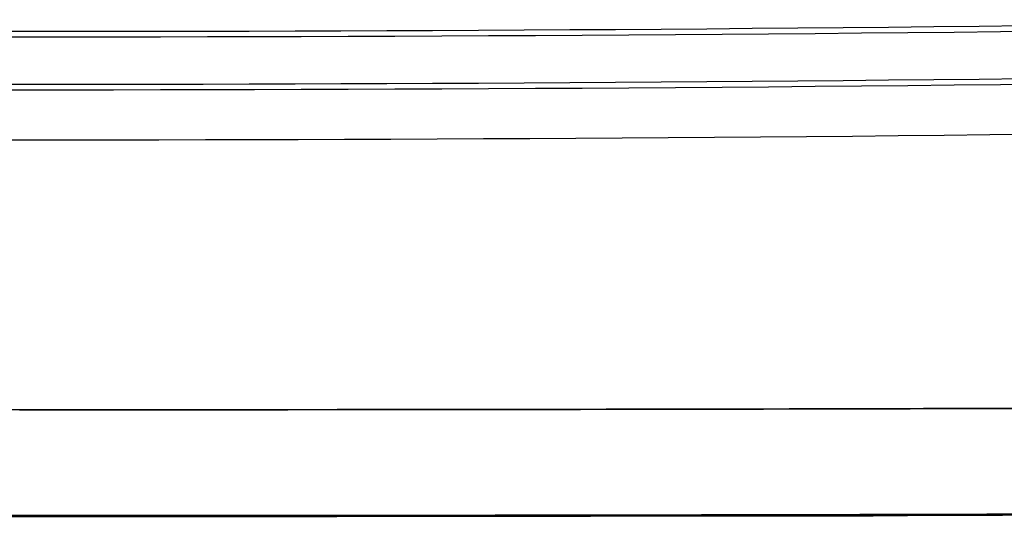
# Model space of a CAD drawing. Units: millimetres. Extents: x -287 to 272, y -16 to 525.
# Drawn here: x -7 to 132, y -16 to 54 of the extents above; entities that cross this region are included whole.
import ezdxf

# ---------------------------------------------------------------- set-up
doc = ezdxf.new("R2010")
doc.units = ezdxf.units.MM
doc.header["$MEASUREMENT"] = 0
doc.layers.add('Predeterminado', color=7, linetype='Continuous', true_color=0x000000)

msp = doc.modelspace()

# ---------------------------------------------------------------- linework, layer by layer
at = {"layer": 'Predeterminado'}
msp.add_line((-128.34, -16.16, 460.46), (113.38, -16.16, 460.46), dxfattribs=at)
at = {"layer": 'Predeterminado', "color": 253, "true_color": 0x98aaaf, "extrusion": (0, 0.99863, -0.052336)}
for centre, radius in [((7.48, 1103.44, 29.76), 685), ((7.48, 1103.44, 29.76), 670), ((7.48, 1103.44, 22.26), 670), ((7.48, 1103.44, 14.76), 677.5)]:
    msp.add_arc(centre, radius, 252.13362, 287.86638, dxfattribs=at)
at = {"layer": 'Predeterminado', "color": 253, "true_color": 0x98aaaf, "extrusion": (-1.17961e-16, 0.99863, -0.052336)}
msp.add_arc((7.48, 1103.44, 22.26), 670, 252.13362, 287.86638, dxfattribs=at)
at = {"layer": 'Predeterminado', "color": 253, "true_color": 0x98aaaf, "extrusion": (-1.92554e-16, 0.99863, -0.052336)}
msp.add_arc((7.48, 1103.44, 22.26), 685, 252.13362, 287.86638, dxfattribs=at)
at = {"layer": 'Predeterminado', "color": 253, "true_color": 0x98aaaf, "extrusion": (1.73472e-17, 0.99863, -0.052336)}
msp.add_arc((7.48, 1103.44, 14.76), 677.5, 252.13362, 287.86638, dxfattribs=at)
at = {"layer": 'Predeterminado'}
for points, degree in [([(213.92, -0.67, 469.4), (-7.48, -1.64, 451.03), (-228.89, -0.67, 469.4)], 2), ([(-7.48, -1.15, 460.22), (103.22, -1.15, 460.22), (213.92, -0.67, 469.4)], 2), ([(136.19, -15.94, 464.63), (-7.48, -16.35, 456.59), (-151.15, -15.94, 464.63)], 2), ([(136.19, -16.1, 461.63), (40.5, -16.38, 456.28), (-55.46, -16.38, 456.28), (-151.15, -16.1, 461.63)], 3)]:
    msp.add_open_spline(points, degree=degree, dxfattribs=at)

doc.saveas('drawing.dxf')
